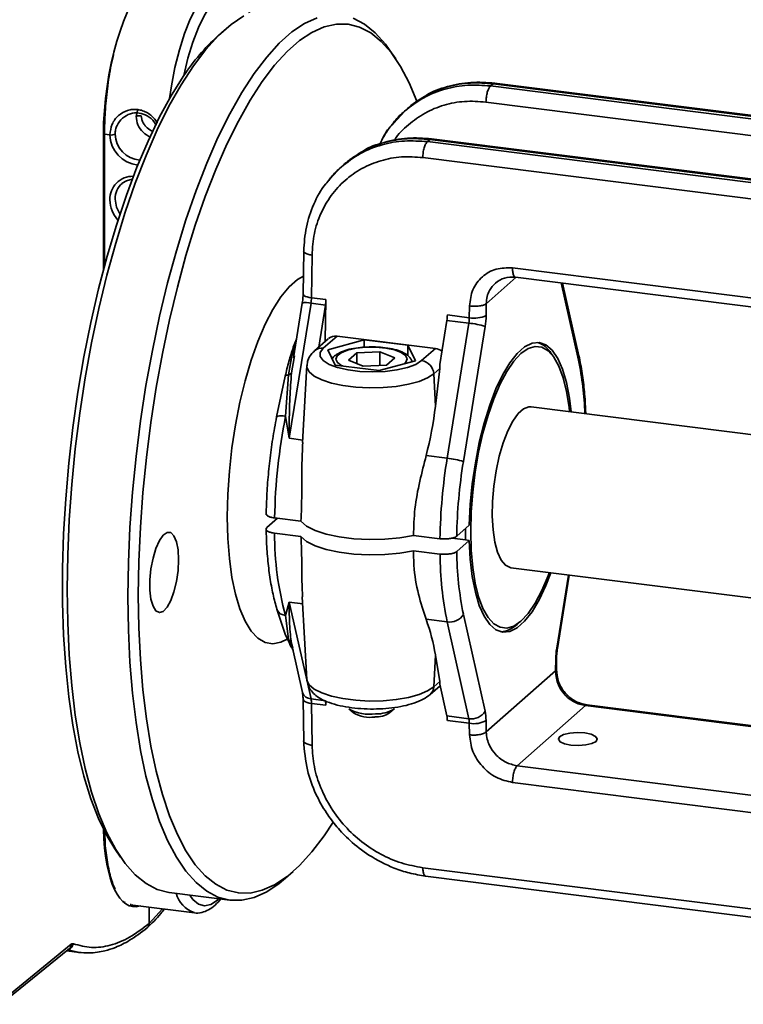
# Paper-space layout 'Blatt1' of a CAD drawing. Units: millimetres. Extents: x 0 to 6300, y 0 to 4455.
# Drawn here: x 4504 to 4593, y 2578 to 2699 of the extents above; entities that cross this region are included whole.
import ezdxf

# ---------------------------------------------------------------- set-up
doc = ezdxf.new("R2010")
doc.units = ezdxf.units.MM

psp = doc.layouts.new('Blatt1')

# ---------------------------------------------------------------- linework, layer by layer
at = {"color": 7, "linetype": 'Continuous', "lineweight": 35, "ltscale": 15}
for p, q in [((4529.27, 2698.06), (4528.33, 2697.24)), ((4550.31, 2694.47), (4549.61, 2695.5)), ((4562.32, 2691.38), (4562, 2691.11)), ((4562.51, 2691.45), (4562.32, 2691.38)), ((4637.4, 2681.92), (4562.32, 2691.38)), ((4637.4, 2682.03), (4562.5, 2691.46)), ((4637.4, 2681.61), (4562, 2691.11)), ((4553.11, 2689.27), (4551.78, 2688.33)), ((4637.4, 2679.55), (4561.44, 2689.12)), ((4518.48, 2688.07), (4518.32, 2687.34)), ((4551.42, 2688.02), (4550.04, 2686.5)), ((4551.78, 2688.34), (4551.39, 2688)), ((4514.29, 2668.44), (4514.29, 2685.1)), ((4514.41, 2685.16), (4515.09, 2685.08)), ((4514.41, 2668.9), (4514.41, 2685.16)), ((4554.22, 2684.24), (4554.53, 2684.51)), ((4637.4, 2673.76), (4554.22, 2684.24)), ((4554.73, 2684.58), (4554.53, 2684.51)), ((4554.53, 2684.51), (4637.4, 2674.07)), ((4637.4, 2674.18), (4554.71, 2684.59)), ((4545.31, 2682.39), (4543.93, 2681.42)), ((4553.65, 2682.28), (4637.4, 2671.73)), ((4543.64, 2681.16), (4542.21, 2679.6)), ((4543.97, 2681.45), (4543.58, 2681.11)), ((4541.94, 2679.31), (4542.2, 2679.67)), ((4538.97, 2670.77), (4538.9, 2665.45)), ((4539.93, 2664.98), (4540, 2670.25)), ((4637.4, 2659.5), (4564.72, 2668.66)), ((4561.47, 2664.24), (4565.18, 2667.51)), ((4565.07, 2667.52), (4637.4, 2658.41)), ((4570.7, 2666.81), (4572.84, 2657.29)), ((4572.9, 2657.82), (4570.89, 2666.79)), ((4539.93, 2664.98), (4541.71, 2664.76)), ((4541.64, 2659.62), (4541.71, 2664.76)), ((4537.2, 2647.65), (4539.88, 2664.31)), ((4538.8, 2664.33), (4537.72, 2657.57)), ((4539.88, 2664.31), (4541.65, 2664.08)), ((4541.65, 2664.08), (4540.82, 2658.89)), ((4559.41, 2663.98), (4559.39, 2662.53)), ((4561.45, 2662.79), (4561.47, 2664.24)), ((4555.74, 2656.74), (4556.62, 2662.2)), ((4556.62, 2662.2), (4559.33, 2661.86)), ((4556.68, 2662.87), (4559.39, 2662.53)), ((4559.33, 2661.86), (4556.66, 2645.2)), ((4558.66, 2644.78), (4561.33, 2661.44)), ((4538.09, 2659.87), (4537.69, 2658.88)), ((4542.01, 2659.94), (4540.32, 2658.45)), ((4541.38, 2658.76), (4543.08, 2660.25)), ((4546.41, 2659.8), (4541.94, 2658.58)), ((4543.08, 2660.25), (4555.2, 2658.73)), ((4551.81, 2659.12), (4546.41, 2659.8)), ((4546.41, 2658.89), (4546.41, 2659.8)), ((4537.93, 2659.16), (4538, 2659.34)), ((4541.94, 2658.58), (4542.87, 2656.68)), ((4552.74, 2657.22), (4551.81, 2659.12)), ((4551.81, 2657.84), (4551.81, 2659.12)), ((4555.2, 2658.73), (4553.51, 2657.23)), ((4537.79, 2657.56), (4537.48, 2655.73)), ((4537.84, 2657.83), (4537.79, 2657.56)), ((4544.49, 2657.28), (4545.51, 2658.18)), ((4546.32, 2656.53), (4544.49, 2657.28)), ((4545.51, 2658.18), (4548.36, 2658.33)), ((4545.51, 2656.86), (4545.51, 2658.18)), ((4548.27, 2656), (4552.74, 2657.22)), ((4548.36, 2658.33), (4550.19, 2657.59)), ((4548.36, 2656.64), (4548.36, 2658.33)), ((4550.19, 2657.59), (4549.17, 2656.69)), ((4569.84, 2657.6), (4569.49, 2658.11)), ((4539.37, 2656.62), (4538.84, 2647.15)), ((4542.87, 2656.68), (4548.27, 2656)), ((4549.17, 2656.69), (4546.32, 2656.53)), ((4555, 2655.61), (4555.74, 2656.27)), ((4555.74, 2656.27), (4555.21, 2651.63)), ((4536.7, 2655.31), (4535.64, 2650.3)), ((4537.11, 2655.47), (4536.74, 2650.38)), ((4555.21, 2651.63), (4555, 2655.61)), ((4598.24, 2647.6), (4567, 2651.53)), ((4536.73, 2650.38), (4537.2, 2647.65)), ((4538.86, 2647.44), (4537.2, 2647.65)), ((4556.66, 2645.2), (4554.07, 2645.53)), ((4535.76, 2637.79), (4534.45, 2636.64)), ((4535.38, 2637.84), (4538.64, 2637.42)), ((4559.39, 2636.95), (4557.84, 2635.58)), ((4535.38, 2635.95), (4538.64, 2635.54)), ((4552.51, 2635.68), (4555.77, 2635.27)), ((4557.27, 2635.33), (4558.93, 2635.12)), ((4557.84, 2633.69), (4559.39, 2635.06)), ((4559.39, 2635.06), (4558.93, 2635.12)), ((4555.77, 2633.38), (4552.51, 2633.79)), ((4564.5, 2631.69), (4595.74, 2627.76)), ((4571.61, 2630.79), (4570.16, 2621.78)), ((4570.25, 2621.72), (4571.7, 2630.78)), ((4538.8, 2628.09), (4539.37, 2617.89)), ((4537.2, 2627.46), (4536.74, 2625.79)), ((4537.2, 2627.46), (4539.88, 2615.52)), ((4538.85, 2627.25), (4537.2, 2627.46)), ((4535.68, 2626.58), (4536.74, 2623.38)), ((4536.74, 2625.79), (4537.11, 2622.87)), ((4561.33, 2614), (4558.66, 2625.94)), ((4554.07, 2625.33), (4556.66, 2625.01)), ((4556.66, 2625.01), (4559.33, 2613.07)), ((4565.28, 2624.7), (4565.75, 2625.11)), ((4536.74, 2623.38), (4537.35, 2622.16)), ((4537.48, 2622.33), (4537.64, 2621.81)), ((4537.54, 2621.77), (4537.68, 2621.49)), ((4537.58, 2621.81), (4538.82, 2616.29)), ((4555, 2616.99), (4555.21, 2620.92)), ((4555.21, 2620.92), (4555.74, 2617.64)), ((4570.04, 2620.44), (4570.03, 2618.98)), ((4570.13, 2619.09), (4570.15, 2620.6)), ((4570.03, 2618.98), (4561.47, 2611.44)), ((4570.03, 2618.98), (4570.12, 2619.16)), ((4554.57, 2616.06), (4555.79, 2617.13)), ((4555.74, 2617.64), (4555, 2616.99)), ((4555.74, 2617.32), (4556.62, 2613.41)), ((4538.9, 2615.48), (4538.97, 2610.27)), ((4539.88, 2615.52), (4541.65, 2615.29)), ((4540, 2609.8), (4539.93, 2614.95)), ((4541.71, 2614.72), (4539.93, 2614.95)), ((4541.7, 2615.25), (4541.71, 2614.72)), ((4573.7, 2614.68), (4565.28, 2607.26)), ((4573.7, 2614.68), (4609.73, 2610.14)), ((4609.61, 2610.26), (4573.88, 2614.76)), ((4544.53, 2614.29), (4545.11, 2613.78)), ((4549.57, 2613.78), (4550.14, 2614.29)), ((4556.62, 2613.41), (4559.33, 2613.07)), ((4559.39, 2612.5), (4556.68, 2612.84)), ((4559.39, 2612.5), (4559.41, 2611.08)), ((4561.47, 2611.44), (4561.45, 2612.86)), ((4565.28, 2607.26), (4613.43, 2601.19)), ((4613.43, 2599.06), (4564.72, 2605.2)), ((4515.7, 2597), (4516.41, 2595.97)), ((4536.75, 2593.41), (4537.69, 2594.24)), ((4637.4, 2584.13), (4553.65, 2594.69)), ((4554, 2593.65), (4637.4, 2583.14)), ((4522.39, 2591.64), (4529.88, 2590.7)), ((4517.69, 2590.14), (4517.58, 2590.14)), ((4517.6, 2590.13), (4525.52, 2589.13)), ((4519.91, 2587.8), (4519.91, 2589.84)), ((4521.55, 2589.63), (4519.91, 2587.8)), ((4501.66, 2577.84), (4510.1, 2584.72)), ((4501.9, 2578.36), (4510.33, 2585.24)), ((4509.73, 2584.42), (4511.32, 2584.22)), ((4511.32, 2584.23), (4509.91, 2584.57))]:
    psp.add_line(p, q, dxfattribs=at)
at = {"color": 7, "linetype": 'Continuous', "lineweight": 35, "ltscale": 15, "flags": 128}
for points in [[(4522.44, 2689.56), (4522.67, 2691.12), (4523.11, 2693.4), (4523.65, 2695.56), (4524.28, 2697.56), (4524.99, 2699.35), (4525.76, 2700.87), (4526.57, 2702.11), (4527.4, 2703.01), (4528.23, 2703.57), (4529.04, 2703.77), (4529.32, 2703.74)], [(4524.2, 2692.39), (4524.71, 2694.54), (4525.31, 2696.53), (4525.99, 2698.31), (4526.73, 2699.83), (4527.52, 2701.06), (4528.33, 2701.95), (4529.14, 2702.49), (4529.93, 2702.65), (4530.68, 2702.44), (4531.36, 2701.87), (4531.96, 2700.93), (4532.31, 2700.11)], [(4522.39, 2591.64), (4522.37, 2591.64), (4520.93, 2592.01), (4519.54, 2592.73), (4518.22, 2593.79), (4516.97, 2595.19), (4515.8, 2596.93), (4514.71, 2598.99), (4513.72, 2601.35), (4512.83, 2604), (4512.05, 2606.92), (4511.38, 2610.11), (4510.82, 2613.52), (4510.39, 2617.15), (4510.07, 2620.96), (4509.89, 2624.94), (4509.82, 2629.06), (4509.89, 2633.29), (4510.07, 2637.6), (4510.39, 2641.97), (4510.82, 2646.36), (4511.38, 2650.76), (4512.05, 2655.12), (4512.83, 2659.43), (4513.72, 2663.65), (4514.71, 2667.76), (4515.8, 2671.73), (4516.97, 2675.53), (4518.22, 2679.14), (4519.54, 2682.54), (4520.93, 2685.7), (4522.37, 2688.61), (4523.86, 2691.24), (4525.38, 2693.58), (4526.92, 2695.62), (4528.48, 2697.33), (4530.05, 2698.71), (4531.61, 2699.75)], [(4536.75, 2593.41), (4535.97, 2592.76), (4534.41, 2591.72), (4532.86, 2591.03), (4531.34, 2590.69), (4529.86, 2590.7), (4528.41, 2591.07), (4527.03, 2591.78), (4525.7, 2592.85), (4524.45, 2594.25), (4523.28, 2595.99), (4522.2, 2598.04), (4521.21, 2600.4), (4520.32, 2603.06), (4519.53, 2605.98), (4518.86, 2609.16), (4518.31, 2612.58), (4517.87, 2616.2), (4517.56, 2620.02), (4517.37, 2624), (4517.31, 2628.12), (4517.37, 2632.34), (4517.56, 2636.66), (4517.87, 2641.02), (4518.31, 2645.42), (4518.86, 2649.81), (4519.53, 2654.18), (4520.32, 2658.48), (4521.21, 2662.71), (4522.2, 2666.81), (4523.28, 2670.78), (4524.45, 2674.59), (4525.7, 2678.2), (4527.03, 2681.6), (4528.41, 2684.76), (4529.86, 2687.67), (4531.34, 2690.3), (4532.86, 2692.64), (4534.41, 2694.67), (4535.97, 2696.39), (4537.53, 2697.77), (4539.09, 2698.81), (4540.64, 2699.5)], [(4552.93, 2689.24), (4551.98, 2691.51), (4550.91, 2693.53), (4549.76, 2695.23), (4548.53, 2696.61), (4547.23, 2697.66), (4545.87, 2698.36), (4544.46, 2698.72), (4543, 2698.73), (4541.51, 2698.4), (4539.99, 2697.72), (4538.46, 2696.7), (4536.92, 2695.34), (4535.38, 2693.66), (4533.87, 2691.66), (4532.37, 2689.36), (4530.92, 2686.78), (4529.5, 2683.93), (4528.14, 2680.82), (4526.84, 2677.48), (4525.61, 2673.93), (4524.46, 2670.2), (4523.4, 2666.3), (4522.42, 2662.27), (4521.55, 2658.13), (4520.78, 2653.9), (4520.12, 2649.61), (4519.58, 2645.3), (4519.15, 2640.98), (4518.84, 2636.69), (4518.66, 2632.46), (4518.59, 2628.31), (4518.66, 2624.27), (4518.84, 2620.36), (4519.15, 2616.61), (4519.58, 2613.05), (4520.12, 2609.7), (4520.78, 2606.58), (4521.55, 2603.71), (4522.42, 2601.1), (4523.4, 2598.78), (4524.46, 2596.77), (4525.61, 2595.06), (4526.84, 2593.68), (4528.14, 2592.64), (4529.5, 2591.93), (4530.92, 2591.57), (4532.37, 2591.56), (4533.87, 2591.9), (4535.38, 2592.58), (4536.92, 2593.6), (4538.46, 2594.95), (4539.99, 2596.64), (4541.51, 2598.63), (4542.61, 2600.3)], [(4545.09, 2699.46), (4546.47, 2698.75), (4547.8, 2697.68), (4549.05, 2696.28), (4549.61, 2695.5)], [(4515.7, 2597), (4514.74, 2598.58), (4513.69, 2600.74), (4512.74, 2603.2), (4511.89, 2605.96), (4511.15, 2608.98), (4510.52, 2612.26), (4510.02, 2615.77), (4509.64, 2619.48), (4509.38, 2623.37), (4509.26, 2627.42), (4509.26, 2631.59), (4509.38, 2635.86), (4509.64, 2640.2), (4510.02, 2644.59), (4510.52, 2648.98), (4511.15, 2653.36), (4511.89, 2657.69), (4512.74, 2661.94), (4513.69, 2666.09), (4514.74, 2670.11), (4515.89, 2673.96), (4517.12, 2677.63), (4518.42, 2681.09), (4519.79, 2684.32), (4521.22, 2687.29), (4522.69, 2689.99), (4524.2, 2692.39)], [(4514.41, 2685.16), (4514.33, 2685.17), (4514.29, 2685.18)], [(4516.61, 2679.1), (4517.13, 2679.42), (4517.85, 2679.63)], [(4516.33, 2675.33), (4515.9, 2676.17), (4515.73, 2677.16)], [(4536.92, 2622.88), (4536.16, 2622.5), (4535.17, 2622.31), (4534.22, 2622.47), (4533.33, 2623), (4532.5, 2623.87), (4531.76, 2625.08), (4531.11, 2626.6), (4530.56, 2628.42), (4530.13, 2630.5), (4529.81, 2632.81), (4529.62, 2635.31), (4529.55, 2637.98), (4529.62, 2640.75), (4529.81, 2643.59), (4530.13, 2646.46), (4530.56, 2649.31), (4531.11, 2652.09), (4531.76, 2654.76), (4532.5, 2657.28), (4533.33, 2659.61), (4534.22, 2661.71), (4535.17, 2663.55), (4536.16, 2665.1), (4537.18, 2666.34), (4538.2, 2667.24), (4538.93, 2667.67)], [(4539.93, 2664.98), (4539.65, 2665.03), (4539.4, 2665.09), (4539.2, 2665.16), (4539.04, 2665.24), (4538.94, 2665.33), (4538.9, 2665.43), (4538.9, 2665.45)], [(4553.51, 2657.23), (4552.78, 2656.77), (4551.75, 2656.38), (4550.46, 2656.08), (4549, 2655.9), (4547.45, 2655.84), (4545.9, 2655.9), (4544.44, 2656.08), (4543.15, 2656.38), (4542.11, 2656.77), (4541.39, 2657.23), (4541.01, 2657.73), (4541.01, 2658.25), (4541.38, 2658.76)], [(4543.78, 2656.57), (4543.68, 2656.61), (4543.14, 2656.99), (4542.94, 2657.4), (4543.09, 2657.82), (4543.59, 2658.2), (4544.39, 2658.52), (4545.43, 2658.75), (4546.63, 2658.88), (4547.88, 2658.89), (4549.09, 2658.78), (4550.15, 2658.56), (4550.99, 2658.25), (4551.54, 2657.87), (4551.74, 2657.46), (4551.58, 2657.04), (4551.38, 2656.85)], [(4571.95, 2650.91), (4571.74, 2652.62), (4571.37, 2654.53), (4570.88, 2656.17), (4570.29, 2657.51), (4569.6, 2658.52), (4568.83, 2659.18), (4568, 2659.47), (4567.12, 2659.39), (4566.21, 2658.94), (4565.29, 2658.13), (4564.38, 2656.98), (4563.5, 2655.51), (4562.67, 2653.75), (4561.9, 2651.73), (4561.21, 2649.51), (4560.62, 2647.12), (4560.13, 2644.62), (4559.76, 2642.05), (4559.51, 2639.48), (4559.39, 2636.95)], [(4569.25, 2631.09), (4569.09, 2630.68), (4568.32, 2628.87), (4567.49, 2627.32), (4566.63, 2626.06), (4565.75, 2625.11), (4564.87, 2624.5), (4564.01, 2624.24), (4563.18, 2624.34), (4562.4, 2624.78), (4561.7, 2625.57), (4561.07, 2626.68), (4560.54, 2628.1), (4560.12, 2629.79), (4559.81, 2631.73), (4559.62, 2633.86), (4559.56, 2636.15), (4559.62, 2638.56), (4559.81, 2641.02), (4560.12, 2643.5), (4560.54, 2645.94), (4561.07, 2648.29), (4561.7, 2650.51), (4562.4, 2652.54), (4563.18, 2654.35), (4564.01, 2655.91), (4564.87, 2657.17), (4565.75, 2658.11), (4566.63, 2658.72), (4567.49, 2658.98), (4568.32, 2658.89), (4569.09, 2658.44), (4569.8, 2657.65), (4570.42, 2656.54), (4570.95, 2655.12), (4571.38, 2653.43), (4571.69, 2651.5), (4571.75, 2650.93)], [(4555, 2655.61), (4554.24, 2655.11), (4553.19, 2654.67), (4551.88, 2654.32), (4550.38, 2654.06), (4548.75, 2653.91), (4547.06, 2653.88), (4545.39, 2653.96), (4543.81, 2654.16), (4542.39, 2654.46), (4541.19, 2654.86), (4540.26, 2655.33), (4539.65, 2655.86), (4539.38, 2656.41), (4539.37, 2656.62)], [(4564.5, 2631.69), (4564.43, 2631.7), (4563.84, 2631.99), (4563.31, 2632.64), (4562.87, 2633.6), (4562.53, 2634.86), (4562.31, 2636.36), (4562.22, 2638.05), (4562.25, 2639.87), (4562.41, 2641.75), (4562.69, 2643.63), (4563.08, 2645.43), (4563.56, 2647.09), (4564.13, 2648.56), (4564.75, 2649.78), (4565.41, 2650.7), (4566.08, 2651.29), (4566.74, 2651.54), (4567, 2651.53)], [(4538.64, 2637.42), (4539.33, 2636.83), (4540.37, 2636.29), (4541.73, 2635.84), (4543.35, 2635.49), (4545.14, 2635.26), (4547.04, 2635.17), (4548.96, 2635.21), (4550.81, 2635.38), (4552.51, 2635.68)], [(4523.54, 2632.67), (4523.48, 2631.35), (4523.29, 2630), (4522.98, 2628.73), (4522.59, 2627.65), (4522.14, 2626.82), (4521.66, 2626.31), (4521.18, 2626.15), (4520.76, 2626.37), (4520.4, 2626.93), (4520.15, 2627.81), (4520.02, 2628.93), (4520.02, 2630.21), (4520.15, 2631.56), (4520.4, 2632.88), (4520.76, 2634.07), (4521.18, 2635.04), (4521.66, 2635.71), (4522.14, 2636.05), (4522.59, 2636.02), (4522.98, 2635.63), (4523.29, 2634.9), (4523.48, 2633.89), (4523.54, 2632.67)], [(4538.64, 2635.54), (4539.33, 2634.94), (4540.37, 2634.4), (4541.73, 2633.95), (4543.35, 2633.6), (4545.14, 2633.38), (4547.04, 2633.28), (4548.96, 2633.32), (4550.81, 2633.49), (4552.51, 2633.79)], [(4559.39, 2635.06), (4559.51, 2632.74), (4559.76, 2630.6), (4560.13, 2628.69), (4560.62, 2627.05), (4561.21, 2625.71), (4561.9, 2624.7), (4562.67, 2624.04), (4563.5, 2623.75), (4564.38, 2623.83), (4565.29, 2624.28), (4566.21, 2625.09), (4567.12, 2626.24), (4568, 2627.71), (4568.83, 2629.48), (4569.45, 2631.07)], [(4570.16, 2621.78), (4570.23, 2621.74), (4570.25, 2621.72)], [(4570.04, 2620.44), (4570.13, 2620.53), (4570.15, 2620.61)], [(4539.37, 2617.89), (4539.38, 2617.79), (4539.65, 2617.23), (4540.26, 2616.71), (4541.19, 2616.24), (4542.39, 2615.84), (4543.81, 2615.54), (4545.39, 2615.34), (4547.06, 2615.25), (4548.75, 2615.28), (4550.38, 2615.43), (4551.88, 2615.69), (4553.19, 2616.05), (4554.24, 2616.49), (4555, 2616.99)], [(4538.9, 2615.47), (4538.9, 2615.46), (4538.94, 2615.35), (4539.04, 2615.24), (4539.2, 2615.15), (4539.4, 2615.06), (4539.65, 2615), (4539.93, 2614.95)], [(4575.01, 2610.27), (4574.51, 2610.01), (4573.75, 2609.83), (4572.84, 2609.76), (4571.92, 2609.81), (4571.12, 2609.97), (4570.58, 2610.23), (4570.37, 2610.53), (4570.52, 2610.84), (4571.01, 2611.11), (4571.78, 2611.29), (4572.69, 2611.36), (4573.61, 2611.31), (4574.41, 2611.14), (4574.95, 2610.89), (4575.16, 2610.58), (4575.01, 2610.27)], [(4528.51, 2590.87), (4528.33, 2590.7), (4527.52, 2590.16), (4526.73, 2590), (4525.99, 2590.21), (4525.31, 2590.78), (4524.92, 2591.32)]]:
    psp.add_lwpolyline(points, dxfattribs=at)
at = {"color": 7, "linetype": 'Continuous', "lineweight": 35, "ltscale": 225}
for centre, radius, start, end in [((4545.69, 2678.27), 25.71, 132.4582, 146.6797), ((4515.27, 2686.06), 0.999, 259.4287, 297.2947), ((4518.97, 2685.21), 3.24, 180.7684, 266.61), ((4518.88, 2685.13), 3.79, 180.8159, 264.67), ((4517.92, 2677.13), 2.84, 88.8901, 181.3848), ((4518.19, 2677.21), 2.46, 129.8128, 181.283), ((4518.85, 2677.12), 3.77, 180.9291, 222.6313), ((4535.27, 2665.05), 4.66, 350.8278, 359.1302), ((4537.05, 2664.83), 4.66, 350.8278, 359.1302), ((4539.29, 2662.54), 1.86, 71.7493, 105.3752), ((4552.02, 2662.94), 4.66, 350.8278, 359.1302), ((4554.73, 2662.6), 4.66, 350.8278, 359.1302), ((4560.02, 2665.88), 3.41, 259.3783, 294.8512), ((4552.13, 2662.93), 9.33, 350.8278, 359.1302), ((4558.32, 2651.93), 9.98, 72.4086, 84.1699), ((4541.19, 2657.44), 1.33, 81.7695, 130.7087), ((4566.79, 2656.49), 3.15, 30.967, 71.9752), ((4553.26, 2655.5), 1.75, 3.7624, 81.7027), ((4572.08, 2657.65), 0.839, 334.3057, 11.9857), ((4535.67, 2649.48), 37.98, 1.8386, 11.8615), ((4605.79, 2636.58), 70.41, 168.6965, 178.9794), ((4625.81, 2634.04), 70.05, 170.8316, 178.9956), ((4555.64, 2635.27), 9.98, 72.4086, 84.1699), ((4623.24, 2634.36), 65.42, 170.8332, 178.9365), ((4603.52, 2636.06), 44.6, 179.3958, 181.2044), ((4572.96, 2635.79), 37.58, 179.7588, 195.4335), ((4597.87, 2633.59), 42.09, 180.2869, 191.7676), ((4597.03, 2633.94), 39.19, 180.3583, 191.7769), ((4556.97, 2626.96), 1.98, 260.9369, 328.9231), ((4563.06, 2626.95), 3.16, 273.6917, 314.6431), ((4579.37, 2620.3), 9.33, 170.8278, 179.1302), ((4539.89, 2616.65), 1.13, 198.6522, 269.1048), ((4553.68, 2617.04), 1.32, 311.9506, 357.8563), ((4537.11, 2614.94), 2.82, 0.125, 11.7464), ((4538.89, 2614.72), 2.82, 0.125, 11.7464), ((4547.14, 2618.95), 5.34, 240.8158, 277.3974), ((4547.14, 2617.27), 4.04, 239.8273, 278.3859), ((4547.83, 2616.52), 3.24, 268.0825, 302.4337), ((4547.91, 2617.92), 4.27, 268.8971, 301.6191), ((4559.64, 2615.02), 1.98, 260.9369, 328.9231), ((4555.81, 2612.85), 5.64, 0.125, 11.7464), ((4553.86, 2612.83), 2.82, 0.125, 11.7464), ((4556.57, 2612.49), 2.82, 0.125, 11.7464), ((4559.95, 2615.39), 2.94, 259.1238, 300.8267), ((4526.55, 2592.37), 3.4, 194.2273, 251.4713)]:
    psp.add_arc(centre, radius, start, end, dxfattribs=at)
for centre, major_axis, ratio, start_param, end_param in [((4519.91, 2689.81), (2, 15.07), 0.348714, 0.363677, 1.934473), ((4543.06, 2658.73), (-0.99, 1.26), 0.892959, 5.549176, 6.334574), ((4555.18, 2657.2), (-0.99, 1.26), 0.892959, 4.978925, 5.549176), ((4554.23, 2656.36), (0.43, 1.73), 0.844678, 4.865157, 5.133657), ((4547.13, 2650.66), (3.1, 18.47), 0.419914, 4.50165, 4.834948), ((4547.13, 2623.3), (-4.92, 13.04), 0.517366, 4.340247, 4.673545), ((4554.23, 2617.9), (1.41, -0.84), 0.679216, 0.248303, 0.516803), ((4519.91, 2604.96), (2, 15.07), 0.348714, 1.992661, 3.306302), ((4518.97, 2605.08), (1.8, 15.09), 0.317927, 3.216347, 3.301935)]:
    psp.add_ellipse(centre, major_axis=major_axis, ratio=ratio, start_param=start_param, end_param=end_param, dxfattribs=at)
at = {"color": 7, "linetype": 'Continuous', "lineweight": 35, "ltscale": 15}
for points, knots in [([(4514.41, 2685.16), (4514.43, 2686.06), (4514.47, 2687.9), (4514.76, 2690.8), (4515.12, 2693.23), (4515.44, 2694.58), (4515.55, 2695.01)], [0, 0, 0, 0, 0.278613, 0.565163, 0.859651, 1, 1, 1, 1]), ([(4551.39, 2688), (4552.16, 2688.59), (4553.68, 2689.76), (4556.36, 2690.79), (4559.16, 2691.31), (4561.06, 2691.17), (4562, 2691.11)], [0, 0, 0, 0, 0.260245, 0.513661, 0.760245, 1, 1, 1, 1]), ([(4562.32, 2691.38), (4561.38, 2691.45), (4559.47, 2691.59), (4556.69, 2691.08), (4554.54, 2690.26), (4553.4, 2689.53), (4553.04, 2689.3)], [0, 0, 0, 0, 0.2800372, 0.5680596, 0.8640745, 1, 1, 1, 1]), ([(4562.52, 2691.46), (4561.53, 2691.53), (4559.54, 2691.67), (4556.7, 2691.08), (4554.8, 2690.46), (4553.99, 2689.89), (4553.95, 2689.86)], [0, 0, 0, 0, 0.326029, 0.653043, 0.980796, 1, 1, 1, 1]), ([(4561.44, 2689.12), (4560.56, 2689.19), (4558.79, 2689.31), (4556.25, 2688.81), (4553.88, 2687.85), (4551.86, 2686.37), (4550.6, 2685.17), (4550.16, 2684.41), (4550.15, 2684.38)], [0, 0, 0, 0, 0.1983565, 0.3967153, 0.5950783, 0.7934467, 0.9918209, 1, 1, 1, 1]), ([(4553.04, 2689.3), (4553, 2689.28), (4552.54, 2689), (4552.15, 2688.66), (4551.78, 2688.34)], [0, 0, 0, 0, 0.090667, 1, 1, 1, 1]), ([(4515.09, 2685.08), (4515.14, 2685.52), (4515.25, 2686.42), (4516.08, 2687.51), (4517.04, 2688.06), (4517.88, 2688.23), (4518.51, 2688.22), (4519.13, 2688.08), (4519.91, 2687.7), (4520.58, 2687.18), (4520.85, 2686.64), (4520.91, 2686.52)], [0, 0, 0, 0, 0.16324, 0.327013, 0.486496, 0.563722, 0.640488, 0.717225, 0.794486, 0.953972, 1, 1, 1, 1]), ([(4516.64, 2687.14), (4516.95, 2687.35), (4517.56, 2687.76), (4518.69, 2687.84), (4519.73, 2687.46), (4520.47, 2686.88), (4520.71, 2686.38), (4520.78, 2686.25)], [0, 0, 0, 0, 0.231434, 0.455405, 0.679383, 0.91082, 1, 1, 1, 1]), ([(4550.03, 2686.57), (4550.08, 2686.63), (4550.47, 2687.17), (4550.96, 2687.61), (4551.39, 2688)], [0, 0, 0, 0, 0.121347, 1, 1, 1, 1]), ([(4515.73, 2685.17), (4515.74, 2685.35), (4515.76, 2685.72), (4516, 2686.44), (4516.39, 2686.86), (4516.64, 2687.14)], [0, 0, 0, 0, 0.241908, 0.49781, 1, 1, 1, 1]), ([(4518.32, 2687.34), (4518.35, 2687.36), (4518.4, 2687.39), (4518.51, 2687.42), (4518.62, 2687.44), (4518.79, 2687.45), (4518.91, 2687.44), (4518.96, 2687.44)], [0, 0, 0, 0, 0.252525, 0.385026, 0.517775, 0.772089, 1, 1, 1, 1]), ([(4518.32, 2687.34), (4518.37, 2686.99), (4518.46, 2686.28), (4519.11, 2685.35), (4519.75, 2684.96), (4520.07, 2684.76)], [0, 0, 0, 0, 0.331763, 0.67185, 1, 1, 1, 1]), ([(4518.96, 2687.44), (4518.97, 2687.3), (4518.99, 2687.03), (4519.14, 2686.63), (4519.36, 2686.26), (4519.76, 2685.83), (4520.15, 2685.61), (4520.4, 2685.46)], [0, 0, 0, 0, 0.162727, 0.32707, 0.4969, 0.66949, 1, 1, 1, 1]), ([(4548.35, 2683.92), (4548.58, 2684.38), (4549.04, 2685.33), (4549.69, 2686.14), (4550.03, 2686.57)], [0, 0, 0, 0, 0.479549, 1, 1, 1, 1]), ([(4550.04, 2686.5), (4549.85, 2686.31), (4549.13, 2685.57), (4548.68, 2684.62), (4548.35, 2683.92)], [0, 0, 0, 0, 0.263492, 1, 1, 1, 1]), ([(4543.58, 2681.11), (4544.35, 2681.7), (4545.88, 2682.88), (4548.57, 2683.92), (4551.37, 2684.44), (4553.28, 2684.3), (4554.22, 2684.24)], [0, 0, 0, 0, 0.260266, 0.513684, 0.76026, 1, 1, 1, 1]), ([(4554.53, 2684.51), (4553.59, 2684.58), (4551.68, 2684.72), (4548.9, 2684.21), (4546.74, 2683.38), (4545.59, 2682.65), (4545.24, 2682.42)], [0, 0, 0, 0, 0.280211, 0.568405, 0.864582, 1, 1, 1, 1]), ([(4554.73, 2684.59), (4553.73, 2684.66), (4551.74, 2684.81), (4548.88, 2684.2), (4546.96, 2683.57), (4546.14, 2682.98), (4546.09, 2682.94)], [0, 0, 0, 0, 0.324954, 0.650754, 0.977216, 1, 1, 1, 1]), ([(4540, 2670.25), (4540.06, 2671.14), (4540.19, 2672.92), (4541.02, 2675.42), (4542.3, 2677.65), (4544.01, 2679.53), (4546.09, 2680.99), (4548.45, 2681.97), (4551, 2682.46), (4552.77, 2682.34), (4553.65, 2682.28)], [0, 0, 0, 0, 0.125037, 0.250069, 0.37509, 0.500098, 0.62509, 0.750069, 0.875037, 1, 1, 1, 1]), ([(4545.24, 2682.42), (4545.19, 2682.39), (4544.74, 2682.12), (4544.33, 2681.77), (4543.97, 2681.45)], [0, 0, 0, 0, 0.093763, 1, 1, 1, 1]), ([(4542.2, 2679.67), (4542.25, 2679.73), (4542.65, 2680.27), (4543.14, 2680.72), (4543.58, 2681.11)], [0, 0, 0, 0, 0.12292, 1, 1, 1, 1]), ([(4542.21, 2679.6), (4542.03, 2679.41), (4541.18, 2678.53), (4540.16, 2676.54), (4539.18, 2673.74), (4539.04, 2671.72), (4538.97, 2670.71)], [0, 0, 0, 0, 0.082458, 0.38885, 0.69478, 1, 1, 1, 1]), ([(4540, 2670.25), (4539.81, 2670.28), (4539.44, 2670.34), (4539.09, 2670.51), (4538.93, 2670.64), (4538.97, 2670.7), (4538.97, 2670.71)], [0, 0, 0, 0, 0.326704, 0.653408, 0.980112, 1, 1, 1, 1]), ([(4564.72, 2668.66), (4564.03, 2668.67), (4562.65, 2668.68), (4560.91, 2667.66), (4559.67, 2666.05), (4559.5, 2664.67), (4559.41, 2663.98)], [0, 0, 0, 0, 0.24993, 0.4999, 0.74993, 1, 1, 1, 1]), ([(4564.72, 2668.66), (4564.72, 2668.56), (4564.72, 2668.36), (4564.75, 2668.09), (4564.8, 2667.87), (4564.87, 2667.69), (4564.96, 2667.57), (4565.03, 2667.52), (4565.08, 2667.52), (4565.08, 2667.53)], [0, 0, 0, 0, 0.16131, 0.322619, 0.483929, 0.645238, 0.806548, 0.967858, 1, 1, 1, 1]), ([(4562.6, 2666.8), (4562.96, 2667.05), (4563.68, 2667.55), (4564.61, 2667.53), (4565.08, 2667.52)], [0, 0, 0, 0, 0.496956, 1, 1, 1, 1]), ([(4562.61, 2666.8), (4562.34, 2666.51), (4561.9, 2666.03), (4561.55, 2665.12), (4561.5, 2664.55), (4561.47, 2664.24)], [0, 0, 0, 0, 0.416492, 0.688233, 1, 1, 1, 1]), ([(4538.9, 2665.45), (4538.9, 2665.31), (4538.89, 2664.95), (4538.83, 2664.57), (4538.8, 2664.33)], [0, 0, 0, 0, 0.3810336, 1, 1, 1, 1]), ([(4537.69, 2658.88), (4537.5, 2658.31), (4537.13, 2657.18), (4536.84, 2655.93), (4536.7, 2655.31)], [0, 0, 0, 0, 0.507033, 1, 1, 1, 1]), ([(4537.93, 2659.16), (4537.74, 2658.56), (4537.38, 2657.4), (4537.2, 2656.1), (4537.11, 2655.47)], [0, 0, 0, 0, 0.511442, 1, 1, 1, 1]), ([(4540.32, 2658.45), (4540.17, 2658.3), (4539.83, 2657.97), (4539.46, 2657.34), (4539.41, 2656.83), (4539.39, 2656.61)], [0, 0, 0, 0, 0.316873, 0.698769, 1, 1, 1, 1]), ([(4546.87, 2658.91), (4546.58, 2658.9), (4545.87, 2658.87), (4544.83, 2658.7), (4543.82, 2658.43), (4543.09, 2658.05), (4542.63, 2657.73), (4542.53, 2657.47), (4542.51, 2657.41)], [0, 0, 0, 0, 0.148361, 0.352513, 0.559169, 0.771898, 0.954523, 1, 1, 1, 1]), ([(4552.22, 2657.37), (4552.14, 2657.49), (4551.96, 2657.78), (4551.45, 2658.15), (4550.67, 2658.49), (4549.63, 2658.75), (4548.45, 2658.9), (4547.5, 2658.95), (4546.98, 2658.92), (4546.87, 2658.91)], [0, 0, 0, 0, 0.099029, 0.247054, 0.422458, 0.60335, 0.779318, 0.953102, 1, 1, 1, 1]), ([(4552.29, 2657.1), (4552.29, 2657.14), (4552.29, 2657.23), (4552.25, 2657.32), (4552.22, 2657.37)], [0, 0, 0, 0, 0.413232, 1, 1, 1, 1]), ([(4573.74, 2650.68), (4573.73, 2650.77), (4573.71, 2651.71), (4573.59, 2653.4), (4573.32, 2655.73), (4573.04, 2657.12), (4572.9, 2657.82)], [0, 0, 0, 0, 0.03384, 0.35158, 0.670524, 1, 1, 1, 1]), ([(4537.11, 2655.47), (4537.03, 2655.45), (4536.86, 2655.43), (4536.73, 2655.37), (4536.72, 2655.32), (4536.71, 2655.31)], [0, 0, 0, 0, 0.427285, 0.854569, 1, 1, 1, 1]), ([(4537.48, 2655.73), (4537.44, 2655.68), (4537.35, 2655.58), (4537.19, 2655.51), (4537.11, 2655.47)], [0, 0, 0, 0, 0.499828, 1, 1, 1, 1]), ([(4537.48, 2655.73), (4537.44, 2655.22), (4537.35, 2654.21), (4537.26, 2652.62), (4537.21, 2651.05), (4537.19, 2649.37), (4537.2, 2648.27), (4537.2, 2647.65)], [0, 0, 0, 0, 0.192179, 0.380414, 0.594127, 0.774492, 1, 1, 1, 1]), ([(4535.64, 2650.3), (4535.55, 2649.83), (4535.3, 2648.5), (4534.94, 2646.23), (4534.63, 2643.53), (4534.42, 2640.84), (4534.37, 2639.09), (4534.35, 2638.23)], [0, 0, 0, 0, 0.116429, 0.337765, 0.559089, 0.780452, 1, 1, 1, 1]), ([(4536.74, 2650.38), (4536.55, 2650.4), (4536.17, 2650.44), (4535.8, 2650.41), (4535.62, 2650.35), (4535.65, 2650.3), (4535.65, 2650.29)], [0, 0, 0, 0, 0.321014, 0.642028, 0.963043, 1, 1, 1, 1]), ([(4538.64, 2637.42), (4538.68, 2638.52), (4538.76, 2640.73), (4538.73, 2644.03), (4538.81, 2646.17), (4538.85, 2647.15)], [0, 0, 0, 0, 0.344667, 0.698792, 1, 1, 1, 1]), ([(4552.51, 2635.68), (4552.54, 2636.77), (4552.6, 2638.99), (4553.24, 2642.3), (4553.8, 2644.48), (4554.07, 2645.53)], [0, 0, 0, 0, 0.334805, 0.678798, 1, 1, 1, 1]), ([(4534.35, 2638.34), (4534.37, 2638.28), (4534.39, 2638.16), (4534.65, 2638.01), (4535, 2637.89), (4535.27, 2637.85), (4535.38, 2637.84)], [0, 0, 0, 0, 0.264852, 0.541899, 0.818698, 1, 1, 1, 1]), ([(4534.45, 2636.64), (4534.4, 2636.58), (4534.31, 2636.46), (4534.4, 2636.28), (4534.65, 2636.12), (4535, 2636.01), (4535.27, 2635.97), (4535.38, 2635.95)], [0, 0, 0, 0, 0.214949, 0.429902, 0.644748, 0.859402, 1, 1, 1, 1]), ([(4534.35, 2636.55), (4534.36, 2636.11), (4534.38, 2634.82), (4534.52, 2632.77), (4534.79, 2630.49), (4535.17, 2628.39), (4535.51, 2627.16), (4535.68, 2626.56)], [0, 0, 0, 0, 0.115941, 0.337227, 0.55935, 0.782772, 1, 1, 1, 1]), ([(4538.83, 2628.09), (4538.8, 2628.79), (4538.72, 2630.48), (4538.75, 2633.06), (4538.67, 2634.93), (4538.64, 2635.54)], [0, 0, 0, 0, 0.320808, 0.780575, 1, 1, 1, 1]), ([(4555.77, 2635.27), (4555.95, 2635.25), (4556.3, 2635.22), (4556.84, 2635.25), (4557.33, 2635.33), (4557.66, 2635.45), (4557.79, 2635.54), (4557.84, 2635.58)], [0, 0, 0, 0, 0.214451, 0.428899, 0.643427, 0.858135, 1, 1, 1, 1]), ([(4554.07, 2625.33), (4553.73, 2626.33), (4553.06, 2628.37), (4552.53, 2631.32), (4552.52, 2633.19), (4552.51, 2633.79)], [0, 0, 0, 0, 0.396686, 0.805089, 1, 1, 1, 1]), ([(4557.84, 2633.69), (4557.76, 2633.64), (4557.6, 2633.53), (4557.17, 2633.41), (4556.66, 2633.35), (4556.17, 2633.34), (4555.89, 2633.37), (4555.77, 2633.38)], [0, 0, 0, 0, 0.214949, 0.429902, 0.644748, 0.859402, 1, 1, 1, 1]), ([(4537.2, 2627.46), (4537.2, 2626.94), (4537.19, 2626.02), (4537.23, 2624.69), (4537.31, 2623.49), (4537.43, 2622.71), (4537.48, 2622.33)], [0, 0, 0, 0, 0.28315, 0.501873, 0.760983, 1, 1, 1, 1]), ([(4535.71, 2626.57), (4535.74, 2626.47), (4535.81, 2626.22), (4536.18, 2625.92), (4536.55, 2625.84), (4536.74, 2625.79)], [0, 0, 0, 0, 0.240162, 0.620081, 1, 1, 1, 1]), ([(4537.11, 2622.87), (4537.02, 2622.95), (4536.86, 2623.1), (4536.78, 2623.29), (4536.75, 2623.38)], [0, 0, 0, 0, 0.536963, 1, 1, 1, 1]), ([(4537.11, 2622.87), (4537.19, 2622.79), (4537.35, 2622.63), (4537.44, 2622.43), (4537.48, 2622.33)], [0, 0, 0, 0, 0.5001717, 1, 1, 1, 1]), ([(4537.11, 2622.87), (4537.19, 2622.54), (4537.29, 2622.11), (4537.5, 2621.82), (4537.54, 2621.77)], [0, 0, 0, 0, 0.796882, 1, 1, 1, 1]), ([(4570.15, 2620.6), (4570.15, 2620.74), (4570.16, 2621.1), (4570.21, 2621.48), (4570.25, 2621.72)], [0, 0, 0, 0, 0.381034, 1, 1, 1, 1]), ([(4573.7, 2614.68), (4573.22, 2614.79), (4572.5, 2614.97), (4571.64, 2615.56), (4570.93, 2616.23), (4570.4, 2617.1), (4570.07, 2618.08), (4570.04, 2618.67), (4570.03, 2618.98)], [0, 0, 0, 0, 0.242393, 0.369296, 0.499645, 0.709561, 0.844819, 1, 1, 1, 1]), ([(4573.9, 2614.76), (4573.4, 2614.88), (4572.4, 2615.13), (4571.15, 2616.19), (4570.28, 2617.59), (4570.18, 2618.64), (4570.13, 2619.16)], [0, 0, 0, 0, 0.249526, 0.499263, 0.749481, 1, 1, 1, 1]), ([(4539.39, 2617.88), (4539.42, 2617.63), (4539.48, 2617.12), (4539.91, 2616.45), (4540.5, 2615.87), (4541.32, 2615.36), (4542.42, 2614.92), (4543.77, 2614.58), (4545.25, 2614.36), (4546.8, 2614.25), (4548.35, 2614.26), (4549.87, 2614.38), (4551.31, 2614.62), (4552.61, 2614.98), (4553.72, 2615.42), (4554.29, 2615.85), (4554.57, 2616.06)], [0, 0, 0, 0, 0.048363, 0.101696, 0.158446, 0.225353, 0.305062, 0.38605, 0.464039, 0.540415, 0.616197, 0.692077, 0.768554, 0.846563, 0.927775, 1, 1, 1, 1]), ([(4538.82, 2616.29), (4538.84, 2616.21), (4538.88, 2616), (4538.89, 2615.68), (4538.9, 2615.48)], [0, 0, 0, 0, 0.378284, 1, 1, 1, 1]), ([(4573.9, 2614.76), (4573.87, 2614.76), (4573.8, 2614.76), (4573.74, 2614.71), (4573.7, 2614.68)], [0, 0, 0, 0, 0.444673, 1, 1, 1, 1]), ([(4564.72, 2605.2), (4564.03, 2605.36), (4562.65, 2605.69), (4560.91, 2607.12), (4559.67, 2609), (4559.5, 2610.38), (4559.41, 2611.08)], [0, 0, 0, 0, 0.24993, 0.4999, 0.74993, 1, 1, 1, 1]), ([(4565.28, 2607.26), (4564.8, 2607.37), (4564.08, 2607.54), (4563.2, 2608.11), (4562.47, 2608.77), (4561.91, 2609.61), (4561.55, 2610.57), (4561.5, 2611.14), (4561.47, 2611.44)], [0, 0, 0, 0, 0.2423897, 0.3692939, 0.4996447, 0.7095558, 0.8448152, 1, 1, 1, 1]), ([(4538.97, 2610.33), (4538.97, 2610.32), (4538.93, 2610.24), (4539.09, 2610.09), (4539.44, 2609.9), (4539.81, 2609.83), (4540, 2609.8)], [0, 0, 0, 0, 0.013487, 0.342324, 0.671162, 1, 1, 1, 1]), ([(4538.97, 2610.33), (4539.07, 2609.13), (4539.25, 2606.91), (4540.34, 2603.9), (4541.64, 2601.57), (4543.07, 2599.66), (4544.8, 2597.87), (4547.14, 2596.06), (4549.65, 2594.77), (4552.03, 2593.98), (4553.33, 2593.76), (4554.01, 2593.65)], [0, 0, 0, 0, 0.152579, 0.282621, 0.390219, 0.476224, 0.570714, 0.689432, 0.832387, 0.913131, 1, 1, 1, 1]), ([(4540, 2609.8), (4540.06, 2608.92), (4540.19, 2607.15), (4541.02, 2604.51), (4542.3, 2602.02), (4544.01, 2599.76), (4546.09, 2597.82), (4548.45, 2596.29), (4551, 2595.17), (4552.77, 2594.85), (4553.65, 2594.69)], [0, 0, 0, 0, 0.125037, 0.250069, 0.37509, 0.500098, 0.62509, 0.750069, 0.875037, 1, 1, 1, 1]), ([(4515.74, 2592.03), (4515.67, 2592.17), (4515.49, 2592.54), (4515.14, 2593.59), (4514.76, 2595.3), (4514.49, 2597.36), (4514.46, 2598.79), (4514.45, 2599.33)], [0, 0, 0, 0, 0.083244, 0.235848, 0.53462, 0.825338, 1, 1, 1, 1]), ([(4553.65, 2594.69), (4553.66, 2594.5), (4553.68, 2594.13), (4553.82, 2593.79), (4553.94, 2593.62), (4554.01, 2593.65), (4554.02, 2593.66)], [0, 0, 0, 0, 0.3269823, 0.6539645, 0.9809468, 1, 1, 1, 1]), ([(4516.66, 2590.57), (4516.68, 2590.55), (4516.78, 2590.45), (4516.89, 2590.43), (4516.98, 2590.41)], [0, 0, 0, 0, 0.236004, 1, 1, 1, 1]), ([(4525.45, 2589.15), (4525.46, 2589.15), (4525.77, 2589.05), (4526.41, 2589.14), (4527.27, 2589.46), (4528.06, 2590.02), (4528.54, 2590.57), (4528.77, 2590.84)], [0, 0, 0, 0, 0.0140675, 0.2581014, 0.499334, 0.7573647, 1, 1, 1, 1]), ([(4519.67, 2587.27), (4520.24, 2587.82), (4520.96, 2588.51), (4521.67, 2589.42), (4521.82, 2589.6)], [0, 0, 0, 0, 0.797631, 1, 1, 1, 1]), ([(4519.91, 2587.8), (4519.11, 2587.19), (4517.5, 2585.97), (4515.12, 2585.04), (4512.79, 2584.71), (4511.32, 2585.11), (4510.58, 2585.3)], [0, 0, 0, 0, 0.2500014, 0.5000035, 0.7500039, 1, 1, 1, 1]), ([(4511.21, 2584.24), (4511.64, 2584.2), (4512.45, 2584.13), (4513.54, 2584.26), (4514.59, 2584.45), (4515.91, 2584.88), (4517.66, 2585.73), (4518.96, 2586.73), (4519.69, 2587.29)], [0, 0, 0, 0, 0.139564, 0.257579, 0.369926, 0.529079, 0.739146, 1, 1, 1, 1]), ([(4519.7, 2587.3), (4519.76, 2587.37), (4519.85, 2587.47), (4519.9, 2587.65), (4519.91, 2587.75), (4519.91, 2587.8)], [0, 0, 0, 0, 0.465805, 0.7309974, 1, 1, 1, 1]), ([(4510.58, 2585.3), (4510.55, 2585.21), (4510.51, 2585.06), (4510.39, 2584.89), (4510.28, 2584.77), (4510.17, 2584.7), (4510.09, 2584.67), (4510.07, 2584.66)], [0, 0, 0, 0, 0.343942, 0.529061, 0.718148, 0.90732, 1, 1, 1, 1]), ([(4510.33, 2585.24), (4510.32, 2585.14), (4510.29, 2584.95), (4510.19, 2584.77), (4510.1, 2584.73), (4510.09, 2584.72)], [0, 0, 0, 0, 0.4793492, 0.9586983, 1, 1, 1, 1])]:
    psp.add_open_spline(points, degree=3, knots=knots, dxfattribs=at)
for points in [[(4562, 2691.11), (4561.93, 2691.02), (4561.78, 2690.85), (4561.6, 2690.34), (4561.47, 2689.74), (4561.45, 2689.33), (4561.44, 2689.12)], [(4554.22, 2684.24), (4554.14, 2684.15), (4554, 2683.98), (4553.81, 2683.48), (4553.68, 2682.89), (4553.66, 2682.48), (4553.65, 2682.28)], [(4561.47, 2664.24), (4561.38, 2664.18), (4561.18, 2664.07), (4560.65, 2663.97), (4560.02, 2663.93), (4559.61, 2663.96), (4559.41, 2663.98)], [(4537.69, 2658.88), (4537.72, 2658.93), (4537.77, 2659.04), (4537.88, 2659.12), (4537.93, 2659.16)], [(4559.41, 2611.08), (4559.61, 2611.06), (4560.02, 2611.03), (4560.65, 2611.09), (4561.18, 2611.23), (4561.38, 2611.37), (4561.47, 2611.44)], [(4565.28, 2607.26), (4565.24, 2607.22), (4565.17, 2607.14), (4565.06, 2606.95), (4564.96, 2606.72), (4564.87, 2606.44), (4564.8, 2606.14), (4564.75, 2605.83), (4564.72, 2605.5), (4564.72, 2605.3), (4564.72, 2605.2)], [(4510.58, 2585.3), (4510.54, 2585.31), (4510.46, 2585.33), (4510.37, 2585.27), (4510.33, 2585.24)]]:
    psp.add_open_spline(points, degree=3, dxfattribs=at)

doc.saveas('drawing.dxf')
